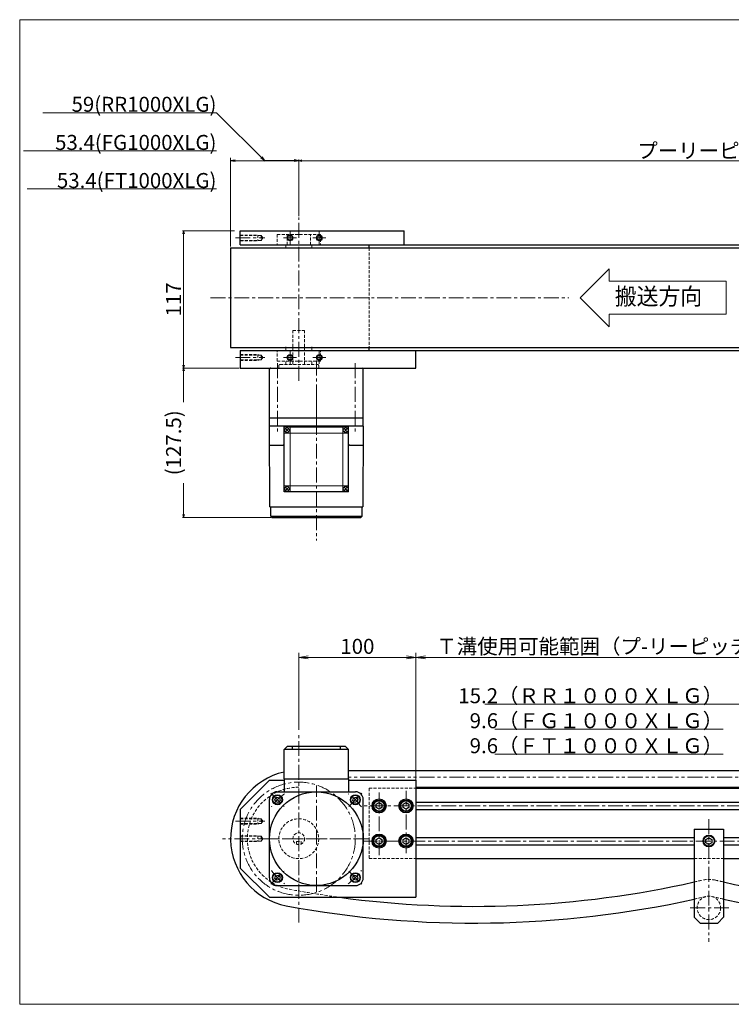
# Model space of a CAD drawing. Extents: x 0 to 1188, y 0 to 840.
# Drawn here: x 0 to 607, y 0 to 840 of the extents above; entities that cross this region are included whole.
import ezdxf

# ---------------------------------------------------------------- set-up
doc = ezdxf.new("R2010")
doc.units = 0
doc.header["$LTSCALE"] = 0.4
for name, pattern in [('CENTER', [50.8, 31.75, -6.35, 6.35, -6.35]), ('HIDDEN', [9.525, 6.35, -3.175]), ('PHANTOM', [63.5, 31.75, -6.35, 6.35, -6.35, 6.35, -6.35])]:
    doc.linetypes.add(name, pattern=pattern)
doc.layers.get('0').update_dxf_attribs({"linetype": 'CONTINUOUS'})
doc.layers.get('DEFPOINTS').update_dxf_attribs({"linetype": 'CONTINUOUS'})
doc.layers.add('2-ScaleR0.5', color=7, linetype='CONTINUOUS')
doc.layers.add('4-ScaleR0.25', color=7, linetype='CONTINUOUS')
doc.layers.add('KCAD_DIMS', color=253, linetype='CONTINUOUS', lineweight=15)
doc.layers.add('KCAD_DIMS-ScaleR0.25', color=253, linetype='CONTINUOUS', lineweight=15)
doc.layers.add('KCAD_ZUWAKU', color=1, linetype='CONTINUOUS', plot=False)
doc.styles.add('KCADDIMSTANDARD', font='romans.shx', dxfattribs={"oblique": 15, "bigfont": 'extfont2.shx'})
doc.styles.add('KCADTEXTSTANDARD', font='romans.shx', dxfattribs={"oblique": 15, "bigfont": 'extfont2.shx'})
doc.styles.get("Standard").update_dxf_attribs({"font": 'txt.shx', "bigfont": 'bigfont.shx'})
doc.dimstyles.get("Standard").update_dxf_attribs({"dimtxt": 0.18, "dimasz": 0.18, "dimexe": 0.18, "dimexo": 0.0625, "dimgap": 0.09, "dimtad": 0, "dimtih": 1, "dimtoh": 1, "dimdec": 4, "dimzin": 0, "dimdsep": 46, "dimtxsty": 'STANDARD', "dimcen": 0.09, "dimadec": 0, "dimazin": 0, "dimtfac": 1, "dimtdec": 4, "dimtofl": 0, "dimtmove": 0, "dimatfit": 3, "dimfxl": 1, "dimtolj": 1, "dimtzin": 0, "dimarcsym": 0})

# ---------------------------------------------------------------- blocks, each defined once
blk = doc.blocks.new('_OPEN30')
at = {"color": 0, "linetype": 'Continuous', "lineweight": -2}
for p, q in [((-1, 0.267949), (0, 0)), ((0, 0), (-1, -0.267949)), ((0, 0), (-1, 0))]:
    blk.add_line(p, q, dxfattribs=at)
blk = doc.blocks.new('*D29')
at = {"layer": 'DEFPOINTS', "color": 0, "lineweight": 15}
for p in [(184.2, 659.8), (139.87, 542.8), (188.2, 542.8)]:
    blk.add_point(p, dxfattribs=at)
at = {"layer": 'KCAD_DIMS-ScaleR0.25', "color": 253, "lineweight": 15}
for p, q in [((183.2, 659.8), (138.87, 659.8)), ((139.87, 657.3), (139.87, 545.3)), ((187.2, 542.8), (138.87, 542.8))]:
    blk.add_line(p, q, dxfattribs=at)
at = {"layer": 'KCAD_DIMS-ScaleR0.25', "color": 253, "lineweight": 15, "xscale": 2.5, "yscale": 2.5, "zscale": 2.5}
for p, rotation in [((139.87, 659.8), 90), ((139.87, 542.8), 270)]:
    blk.add_blockref('_OPEN30', p, dxfattribs=dict(at, rotation=rotation))
at = {"layer": 'KCAD_DIMS-ScaleR0.25', "color": 253, "insert": (131.34, 601.3), "char_height": 12.8, "attachment_point": 5, "rotation": 90, "style": 'KCADDIMSTANDARD'}
blk.add_mtext('\\A1;117', dxfattribs=at)
blk = doc.blocks.new('KCAD_OPEN')
at = {"color": 0, "linetype": 'Continuous', "lineweight": -2}
for q in [(-1, 0.158384), (-1, 0), (-1, -0.158384)]:
    blk.add_line((0, 0), q, dxfattribs=at)
blk = doc.blocks.new('*D30')
at = {"layer": 'DEFPOINTS', "color": 0, "lineweight": 15}
for p in [(238.2, 719.72), (238.2, 671.28), (938.2, 671.28)]:
    blk.add_point(p, dxfattribs=at)
at = {"layer": 'KCAD_DIMS-ScaleR0.25', "color": 253, "lineweight": 15}
for p, q in [((238.2, 672.28), (238.2, 720.72)), ((935.7, 719.72), (240.7, 719.72))]:
    blk.add_line(p, q, dxfattribs=at)
at = {"layer": 'KCAD_DIMS-ScaleR0.25', "color": 253, "lineweight": 15, "xscale": 2.5, "yscale": 2.5, "zscale": 2.5, "rotation": 180}
blk.add_blockref('_OPEN30', (238.2, 719.72), dxfattribs=at)
at = {"layer": 'KCAD_DIMS-ScaleR0.25', "color": 253, "lineweight": 15, "xscale": 2.5, "yscale": 2.5, "zscale": 2.5}
blk.add_blockref('_OPEN30', (938.2, 719.72), dxfattribs=at)
at = {"layer": 'KCAD_DIMS-ScaleR0.25', "color": 253, "insert": (588.2, 728.25), "char_height": 12.8, "attachment_point": 5, "style": 'KCADDIMSTANDARD'}
blk.add_mtext('\\A1;\\A1;プーリーピッチ', dxfattribs=at)
blk = doc.blocks.new('*D36')
at = {"layer": 'DEFPOINTS', "color": 0, "lineweight": 15}
for p in [(188.2, 542.8), (139.87, 415.3), (215.2, 415.3)]:
    blk.add_point(p, dxfattribs=at)
at = {"layer": 'KCAD_DIMS-ScaleR0.25', "color": 253, "lineweight": 15}
for p, q in [((187.2, 542.8), (138.87, 542.8)), ((139.87, 540.3), (139.87, 513.65)), ((139.87, 417.8), (139.87, 444.46)), ((214.2, 415.3), (138.87, 415.3))]:
    blk.add_line(p, q, dxfattribs=at)
at = {"layer": 'KCAD_DIMS-ScaleR0.25', "color": 253, "lineweight": 15, "xscale": 2.5, "yscale": 2.5, "zscale": 2.5}
for p, rotation in [((139.87, 542.8), 90), ((139.87, 415.3), 270)]:
    blk.add_blockref('_OPEN30', p, dxfattribs=dict(at, rotation=rotation))
at = {"layer": 'KCAD_DIMS-ScaleR0.25', "color": 253, "insert": (131.34, 479.05), "char_height": 12.8, "attachment_point": 5, "rotation": 90, "style": 'KCADDIMSTANDARD'}
blk.add_mtext('\\A1;(127.5)', dxfattribs=at)
blk = doc.blocks.new('KCAD_OPEN_2')
at = {"color": 0, "linetype": 'Continuous', "lineweight": -2}
for p, q in [((-2, 0), (-4, 0)), ((0, 0), (-2, 0.32)), ((0, 0), (-2, 0)), ((0, 0), (-2, -0.32))]:
    blk.add_line(p, q, dxfattribs=at)
blk = doc.blocks.new('*D37')
at = {"layer": 'DEFPOINTS', "color": 0, "linetype": 'Continuous', "lineweight": 15}
for p in [(338.2, 295.98), (238.2, 230.05), (338.2, 185.18)]:
    blk.add_point(p, dxfattribs=at)
at = {"layer": 'KCAD_DIMS', "color": 253, "linetype": 'Continuous', "lineweight": 15}
for p, q in [((238.2, 234.05), (238.2, 299.98)), ((242.2, 295.98), (334.2, 295.98)), ((338.2, 189.18), (338.2, 299.98))]:
    blk.add_line(p, q, dxfattribs=at)
at = {"layer": 'KCAD_DIMS', "color": 253, "linetype": 'Continuous', "lineweight": 15, "xscale": 4, "yscale": 4, "zscale": 4, "rotation": 180}
blk.add_blockref('KCAD_OPEN_2', (238.2, 295.98), dxfattribs=at)
at = {"layer": 'KCAD_DIMS', "color": 253, "linetype": 'Continuous', "lineweight": 15, "xscale": 4, "yscale": 4, "zscale": 4}
blk.add_blockref('KCAD_OPEN_2', (338.2, 295.98), dxfattribs=at)
at = {"layer": 'KCAD_DIMS', "color": 253, "linetype": 'Continuous', "insert": (288.2, 305.38), "char_height": 12.8, "attachment_point": 5, "style": 'KCADDIMSTANDARD'}
blk.add_mtext('\\A1;100', dxfattribs=at)
blk = doc.blocks.new('*D38')
at = {"layer": 'DEFPOINTS', "color": 0, "linetype": 'Continuous', "lineweight": 15}
for p in [(728.2, 295.98), (338.2, 185.18), (728.2, 184.28)]:
    blk.add_point(p, dxfattribs=at)
at = {"layer": 'KCAD_DIMS', "color": 253, "linetype": 'Continuous', "lineweight": 15}
for p, q in [((342.2, 295.98), (724.2, 295.98)), ((728.2, 188.28), (728.2, 299.98))]:
    blk.add_line(p, q, dxfattribs=at)
at = {"layer": 'KCAD_DIMS', "color": 253, "linetype": 'Continuous', "lineweight": 15, "xscale": 4, "yscale": 4, "zscale": 4, "rotation": 180}
blk.add_blockref('KCAD_OPEN_2', (338.2, 295.98), dxfattribs=at)
at = {"layer": 'KCAD_DIMS', "color": 253, "linetype": 'Continuous', "lineweight": 15, "xscale": 4, "yscale": 4, "zscale": 4}
blk.add_blockref('KCAD_OPEN_2', (728.2, 295.98), dxfattribs=at)
at = {"layer": 'KCAD_DIMS', "color": 253, "linetype": 'Continuous', "insert": (533.2, 305.38), "char_height": 12.8, "attachment_point": 5, "style": 'KCADDIMSTANDARD'}
blk.add_mtext('\\A1;Ｔ溝使用可能範囲（プ-リーピッチ－３１０）', dxfattribs=at)

msp = doc.modelspace()

# ---------------------------------------------------------------- linework, layer by layer
at = {"color": 253, "linetype": 'Continuous', "lineweight": 15}
for p, q in [((167.9032, 760.6103), (19.6576, 760.6103)), ((167.9032, 728.1023), (3.2004, 728.1023)), ((180.0028, 646.4772), (180.0028, 722.2186)), ((167.9032, 695.5944), (6.2481, 695.5944)), ((396.8566, 256.0692), (600.343, 256.0692)), ((405.5415, 234.7359), (600.343, 234.7359)), ((405.5415, 213.4025), (600.343, 213.4025))]:
    msp.add_line(p, q, dxfattribs=at)
msp.add_lwpolyline([(708.3148, 256.0692), (600.343, 256.0692)], dxfattribs=at)
at = {"layer": '2-ScaleR0.5', "color": 54, "linetype": 'HIDDEN', "lineweight": 15}
for p, q in [((188.2028, 656.3049), (203.2028, 656.3049)), ((188.2028, 655.8719), (206.2028, 655.8719)), ((203.2028, 656.3049), (203.2028, 651.3049)), ((203.2028, 656.3049), (203.9528, 655.8719)), ((206.2028, 655.8719), (207.3962, 653.8049)), ((206.2028, 655.8719), (206.2028, 651.7379)), ((206.2028, 651.7379), (188.2028, 651.7379)), ((188.2028, 651.3049), (203.2028, 651.3049)), ((203.2028, 651.3049), (203.9528, 651.7379)), ((207.3962, 653.8049), (206.2028, 651.7379)), ((188.2028, 554.3049), (203.2028, 554.3049)), ((188.2028, 553.8719), (206.2028, 553.8719)), ((206.2028, 549.7379), (188.2028, 549.7379)), ((188.2028, 549.3049), (203.2028, 549.3049)), ((203.2028, 554.3049), (203.2028, 549.3049)), ((203.2028, 554.3049), (203.9528, 553.8719)), ((203.2028, 549.3049), (203.9528, 549.7379)), ((206.2028, 553.8719), (207.3962, 551.8049)), ((206.2028, 553.8719), (206.2028, 549.7379)), ((207.3962, 551.8049), (206.2028, 549.7379)), ((188.2028, 158.7787), (203.2028, 158.7787)), ((188.2028, 158.3457), (206.2028, 158.3457)), ((206.2028, 154.2117), (188.2028, 154.2117)), ((188.2028, 153.7787), (203.2028, 153.7787)), ((203.2028, 158.7787), (203.9528, 158.3457)), ((203.2028, 158.7787), (203.2028, 153.7787)), ((203.2028, 153.7787), (203.9528, 154.2117)), ((206.2028, 158.3457), (206.2028, 154.2117)), ((206.2028, 158.3457), (207.3962, 156.2787)), ((207.3962, 156.2787), (206.2028, 154.2117)), ((188.2028, 143.7787), (203.2028, 143.7787)), ((188.2028, 143.3457), (206.2028, 143.3457)), ((203.2028, 143.7787), (203.9528, 143.3457)), ((203.2028, 143.7787), (203.2028, 138.7787)), ((206.2028, 143.3457), (206.2028, 139.2117)), ((206.2028, 143.3457), (207.3962, 141.2787)), ((206.2028, 139.2117), (188.2028, 139.2117)), ((188.2028, 138.7787), (203.2028, 138.7787)), ((203.2028, 138.7787), (203.9528, 139.2117)), ((207.3962, 141.2787), (206.2028, 139.2117))]:
    msp.add_line(p, q, dxfattribs=at)
at = {"layer": '2-ScaleR0.5', "color": 253, "linetype": 'Continuous', "lineweight": 15}
for p, q in [((230.7028, 648.3049), (230.7028, 659.3049)), ((255.7028, 648.3049), (255.7028, 659.3049)), ((236.2028, 653.8049), (225.2028, 653.8049)), ((261.2028, 653.8049), (250.2028, 653.8049)), ((230.7028, 557.3049), (230.7028, 546.3049)), ((255.7028, 557.3049), (255.7028, 546.3049)), ((236.2028, 551.8049), (225.2028, 551.8049)), ((261.2028, 551.8049), (250.2028, 551.8049))]:
    msp.add_line(p, q, dxfattribs=at)
at = {"layer": '2-ScaleR0.5', "color": 253, "linetype": 'CENTER', "lineweight": 15}
for p, q in [((184.1249, 653.8049), (209.2442, 653.8049)), ((184.1249, 551.8049), (209.2442, 551.8049)), ((184.1249, 156.2787), (209.2442, 156.2787))]:
    msp.add_line(p, q, dxfattribs=at)
at = {"layer": '2-ScaleR0.5', "color": 54, "linetype": 'Continuous', "lineweight": 15}
for centre in [(230.7028, 653.8049), (255.7028, 653.8049), (230.7028, 551.8049), (255.7028, 551.8049)]:
    msp.add_circle(centre, 2.5, dxfattribs=at)
at = {"layer": '2-ScaleR0.5', "color": 2, "linetype": 'Continuous', "lineweight": 30}
for centre in [(230.7028, 653.8049), (255.7028, 653.8049), (230.7028, 551.8049), (255.7028, 551.8049)]:
    msp.add_circle(centre, 2.067, dxfattribs=at)
at = {"layer": '4-ScaleR0.25', "color": 253, "linetype": 'CENTER', "lineweight": 15}
for p, q in [((238.2028, 532.0314), (238.2028, 671.275)), ((162.9507, 602.8049), (468.6674, 602.8049)), ((219.9688, 547.0079), (219.9688, 488.3049)), ((253.2028, 549.2093), (253.2028, 495.15)), ((286.4368, 547.0079), (286.4368, 488.3049)), ((253.2028, 518.9049), (253.2028, 395.8181)), ((238.2028, 69.6732), (238.2028, 230.0499)), ((253.2028, 95.7787), (253.2028, 186.7787)), ((214.3119, 180.1696), (225.6256, 168.8559)), ((280.7799, 168.8559), (292.0937, 180.1696)), ((306.7028, 127.3061), (306.7028, 182.1435)), ((329.7028, 182.1435), (329.7028, 127.3061)), ((880.6124, 169.2787), (293.2028, 169.2787)), ((297.5822, 141.2787), (172.9749, 141.2787)), ((209.0833, 141.2787), (297.3222, 141.2787)), ((292.6521, 139.2787), (880.6124, 139.2787)), ((214.3119, 102.3879), (225.6256, 113.7016)), ((280.7799, 113.7016), (292.0937, 102.3879))]:
    msp.add_line(p, q, dxfattribs=at)
at = {"layer": '4-ScaleR0.25', "color": 2, "linetype": 'Continuous', "lineweight": 30}
for p, q in [((188.2028, 659.8049), (328.2028, 659.8049)), ((188.2028, 647.8049), (188.2028, 659.8049)), ((328.2028, 647.8049), (328.2028, 659.8049)), ((188.2028, 557.8049), (188.2028, 542.8049)), ((338.2028, 542.8049), (338.2028, 557.8049)), ((188.2028, 542.8049), (338.2028, 542.8049)), ((213.2028, 500.3049), (213.2028, 541.8049)), ((214.2028, 542.8049), (292.2028, 542.8049)), ((293.2028, 500.3049), (293.2028, 541.8049)), ((213.2028, 500.3049), (293.2028, 500.3049)), ((213.2028, 493.3049), (213.2028, 500.3049)), ((213.2028, 500.3049), (293.2028, 500.3049)), ((293.2028, 493.3049), (293.2028, 500.3049)), ((213.4528, 424.3049), (213.2028, 493.3049)), ((293.2028, 493.3049), (213.2028, 493.3049)), ((225.7028, 478.0049), (225.7028, 493.3049)), ((225.7028, 437.3049), (225.7028, 492.3049)), ((280.7028, 492.3049), (225.7028, 492.3049)), ((280.7028, 478.0049), (280.7028, 493.3049)), ((280.7028, 437.3049), (280.7028, 492.3049)), ((293.2028, 493.3049), (292.9528, 424.3049)), ((213.2615, 477.1049), (224.8028, 477.1049)), ((281.6028, 477.1049), (293.1441, 477.1049)), ((280.7028, 437.3049), (225.7028, 437.3049)), ((213.4528, 424.3049), (292.9528, 424.3049)), ((214.2028, 416.3049), (214.2028, 424.3049)), ((292.2028, 416.3049), (292.2028, 424.3049)), ((214.2028, 416.3049), (292.2028, 416.3049)), ((214.2028, 416.3049), (215.2028, 415.3049)), ((215.2028, 415.3049), (291.2028, 415.3049)), ((291.2028, 415.3049), (292.2028, 416.3049)), ((228.7028, 220.2787), (225.7028, 217.2787)), ((228.7028, 220.2787), (277.7028, 220.2787)), ((232.7028, 217.2787), (232.7028, 220.2787)), ((273.7028, 217.2787), (273.7028, 220.2787)), ((277.7028, 220.2787), (280.7028, 217.2787)), ((280.7028, 217.2787), (225.7028, 217.2787)), ((225.7028, 192.2787), (225.7028, 217.2787)), ((280.7028, 192.2787), (280.7028, 217.2787)), ((213.2028, 191.2787), (188.2028, 166.2787)), ((213.2028, 191.2787), (225.7028, 191.2787)), ((225.7028, 192.2787), (280.7028, 192.2787)), ((225.7028, 192.2787), (225.7028, 181.2787)), ((280.7028, 192.2787), (280.7028, 181.2787)), ((280.7028, 191.2787), (338.2028, 191.2787)), ((338.2028, 191.2787), (338.2028, 91.2787)), ((217.7381, 175.1105), (219.371, 176.7435)), ((219.371, 176.7435), (221.6018, 176.1457)), ((219.7028, 181.2787), (286.7028, 181.2787)), ((284.8038, 176.1457), (287.0345, 176.7435)), ((287.0345, 176.7435), (288.6675, 175.1105)), ((213.2028, 107.7787), (213.2028, 174.7787)), ((218.3358, 172.8797), (217.7381, 175.1105)), ((220.5665, 172.282), (218.3358, 172.8797)), ((222.1995, 173.915), (220.5665, 172.282)), ((221.6018, 176.1457), (222.1995, 173.915)), ((284.2061, 173.915), (284.8038, 176.1457)), ((285.8391, 172.282), (284.2061, 173.915)), ((288.0698, 172.8798), (285.8391, 172.282)), ((288.6675, 175.1105), (288.0698, 172.8798)), ((293.2028, 107.7787), (293.2028, 174.7787)), ((304.2028, 170.7221), (306.7028, 172.1655)), ((304.2028, 167.8353), (304.2028, 170.7221)), ((306.7028, 172.1655), (309.2028, 170.7221)), ((309.2028, 170.7221), (309.2028, 167.8353)), ((327.2028, 170.7221), (329.7028, 172.1655)), ((327.2028, 167.8353), (327.2028, 170.7221)), ((329.7028, 172.1655), (332.2028, 170.7221)), ((332.2028, 170.7221), (332.2028, 167.8353)), ((188.2028, 166.2787), (188.2028, 116.2787)), ((306.7028, 166.392), (304.2028, 167.8353)), ((309.2028, 167.8353), (306.7028, 166.392)), ((329.7028, 166.392), (327.2028, 167.8353)), ((332.2028, 167.8353), (329.7028, 166.392)), ((575.7028, 149.2787), (575.7028, 74.2787)), ((575.7028, 149.2787), (600.7028, 149.2787)), ((600.7028, 149.2787), (600.7028, 74.2787)), ((304.2028, 140.7221), (306.7028, 142.1655)), ((304.2028, 137.8353), (304.2028, 140.7221)), ((306.7028, 136.392), (304.2028, 137.8353)), ((306.7028, 142.1655), (309.2028, 140.7221)), ((309.2028, 137.8353), (306.7028, 136.392)), ((309.2028, 140.7221), (309.2028, 137.8353)), ((327.2028, 140.7221), (329.7028, 142.1655)), ((327.2028, 137.8353), (327.2028, 140.7221)), ((329.7028, 136.392), (327.2028, 137.8353)), ((329.7028, 142.1655), (332.2028, 140.7221)), ((332.2028, 137.8353), (329.7028, 136.392)), ((332.2028, 140.7221), (332.2028, 137.8353)), ((585.7028, 140.7221), (588.2028, 142.1655)), ((585.7028, 137.8353), (585.7028, 140.7221)), ((588.2028, 136.392), (585.7028, 137.8353)), ((588.2028, 142.1655), (590.7028, 140.7221)), ((590.7028, 137.8353), (588.2028, 136.392)), ((590.7028, 140.7221), (590.7028, 137.8353)), ((213.2028, 91.2787), (188.2028, 116.2787)), ((217.738, 107.447), (218.3358, 109.6777)), ((218.3358, 109.6777), (220.5665, 110.2754)), ((220.5665, 110.2754), (222.1995, 108.6424)), ((284.2061, 108.6424), (285.8391, 110.2754)), ((285.8391, 110.2754), (288.0698, 109.6777)), ((288.0698, 109.6777), (288.6675, 107.447)), ((219.371, 105.814), (217.738, 107.447)), ((221.6018, 106.4117), (219.371, 105.814)), ((219.7028, 101.2787), (286.7028, 101.2787)), ((222.1995, 108.6424), (221.6018, 106.4117)), ((284.8038, 106.4117), (284.2061, 108.6424)), ((287.0345, 105.814), (284.8038, 106.4117)), ((288.6675, 107.447), (287.0345, 105.814)), ((213.2028, 91.2787), (338.2028, 91.2787)), ((580.7028, 69.2787), (575.7028, 74.2787)), ((580.7028, 69.2787), (595.7028, 69.2787)), ((600.7028, 74.2787), (595.7028, 69.2787))]:
    msp.add_line(p, q, dxfattribs=at)
at = {"layer": '4-ScaleR0.25', "color": 134, "linetype": 'HIDDEN', "lineweight": 15}
for p, q in [((219.7028, 656.8049), (219.7028, 647.8049)), ((256.7028, 656.8049), (219.7028, 656.8049)), ((228.2028, 647.8049), (228.2028, 656.8049)), ((248.2028, 647.8049), (248.2028, 656.8049)), ((256.7028, 656.8049), (256.7028, 647.8049)), ((219.7028, 548.8049), (219.7028, 557.8049)), ((256.7028, 548.8049), (256.7028, 557.8049)), ((256.7028, 548.8049), (219.7028, 548.8049)), ((227.2028, 545.8049), (227.2028, 548.8049)), ((249.2028, 545.8049), (249.2028, 548.8049))]:
    msp.add_line(p, q, dxfattribs=at)
at = {"layer": '4-ScaleR0.25', "color": 3, "linetype": 'Continuous', "lineweight": 30}
for p, q in [((188.2028, 647.8049), (988.2028, 647.8049)), ((298.2028, 645.3049), (298.2028, 647.8049)), ((188.2028, 557.8049), (988.2028, 557.8049)), ((298.2028, 557.8049), (298.2028, 560.3049)), ((338.2028, 184.2787), (848.2028, 184.2787)), ((338.2028, 172.4287), (728.2028, 172.4287)), ((338.2028, 166.1287), (728.2028, 166.1287)), ((338.2028, 142.4287), (575.7028, 142.4287)), ((338.2028, 136.1287), (575.7028, 136.1287)), ((600.7028, 142.4287), (728.2028, 142.4287)), ((600.7028, 136.1287), (728.2028, 136.1287)), ((338.2028, 124.2787), (575.7028, 124.2787)), ((600.7028, 124.2787), (728.2028, 124.2787))]:
    msp.add_line(p, q, dxfattribs=at)
at = {"layer": '4-ScaleR0.25', "color": 134, "linetype": 'Continuous', "lineweight": 15}
for p, q in [((227.2028, 647.8049), (227.2028, 644.8049)), ((249.2028, 647.8049), (249.2028, 644.8049)), ((478.2618, 602.8049), (503.0473, 627.5905)), ((503.0473, 627.5905), (503.0473, 616.8049)), ((503.0473, 616.8049), (603.0473, 616.8049)), ((603.0473, 616.8049), (603.0473, 588.8049)), ((478.2618, 602.8049), (503.0473, 578.0194)), ((503.0473, 588.8049), (603.0473, 588.8049)), ((503.0473, 588.8049), (503.0473, 578.0194)), ((227.2028, 557.8049), (227.2028, 560.8049)), ((249.2028, 557.8049), (249.2028, 560.8049)), ((280.7028, 487.3049), (225.7028, 487.3049)), ((226.7886, 491.2191), (229.617, 488.3907)), ((226.7886, 488.3907), (229.617, 491.2191)), ((230.7028, 437.3049), (230.7028, 492.3049)), ((275.7028, 437.3049), (275.7028, 492.3049)), ((279.617, 491.2191), (276.7886, 488.3907)), ((279.617, 488.3907), (276.7886, 491.2191)), ((280.7028, 442.3049), (225.7028, 442.3049)), ((226.7886, 438.3907), (229.617, 441.2191)), ((226.7886, 441.2191), (229.617, 438.3907)), ((279.617, 438.3907), (276.7886, 441.2191)), ((279.617, 441.2191), (276.7886, 438.3907)), ((338.2028, 185.1787), (848.2028, 185.1787))]:
    msp.add_line(p, q, dxfattribs=at)
at = {"layer": '4-ScaleR0.25', "color": 4, "linetype": 'Continuous', "lineweight": 30}
for p, q in [((180.0028, 645.3049), (996.4028, 645.3049)), ((180.0028, 645.3049), (180.0028, 560.3049)), ((180.0028, 560.3049), (996.4028, 560.3049)), ((280.7028, 199.4787), (938.2028, 199.4787))]:
    msp.add_line(p, q, dxfattribs=at)
at = {"layer": '4-ScaleR0.25', "color": 94, "linetype": 'HIDDEN', "lineweight": 15}
for p, q in [((298.2028, 645.3049), (298.2028, 560.3049)), ((298.2028, 184.2787), (298.2028, 124.2787)), ((298.2028, 184.2787), (338.2028, 184.2787)), ((298.2028, 124.2787), (338.2028, 124.2787)), ((575.7028, 124.2787), (600.7028, 124.2787))]:
    msp.add_line(p, q, dxfattribs=at)
at = {"layer": '4-ScaleR0.25', "color": 54, "linetype": 'HIDDEN', "lineweight": 15}
for p, q in [((233.2028, 545.8049), (233.2028, 574.8049)), ((233.2028, 574.8049), (243.2028, 574.8049)), ((243.2028, 545.8049), (243.2028, 574.8049)), ((221.2028, 544.8049), (221.2028, 542.8049)), ((222.2028, 545.8049), (254.2028, 545.8049)), ((255.2028, 544.8049), (255.2028, 542.8049)), ((236.2028, 138.7787), (240.2028, 138.7787)), ((236.2028, 136.6961), (236.2028, 138.7787)), ((240.2028, 136.6961), (240.2028, 138.7787))]:
    msp.add_line(p, q, dxfattribs=at)
at = {"layer": '4-ScaleR0.25', "color": 134, "linetype": 'PHANTOM', "lineweight": 15}
msp.add_line((938.2028, 193.8787), (280.7028, 193.8787), dxfattribs=at)
at = {"layer": '4-ScaleR0.25', "color": 134, "linetype": 'CENTER', "lineweight": 15}
for p, q in [((588.2028, 157.9096), (588.2028, 53.2715)), ((605.2708, 82.2787), (571.0286, 82.2787))]:
    msp.add_line(p, q, dxfattribs=at)
at = {"layer": '4-ScaleR0.25', "color": 54, "linetype": 'Continuous', "lineweight": 15}
msp.add_line((213.2028, 91.2787), (188.2028, 116.2787), dxfattribs=at)
at = {"layer": '4-ScaleR0.25', "color": 134, "linetype": 'Continuous', "lineweight": 15}
for centre in [(228.2028, 489.8049), (278.2028, 489.8049), (228.2028, 439.8049), (278.2028, 439.8049)]:
    msp.add_circle(centre, 2, dxfattribs=at)
at = {"layer": '4-ScaleR0.25', "color": 253, "linetype": 'CENTER', "lineweight": 15}
msp.add_circle((238.2028, 141.2787), 48.25, dxfattribs=at)
at = {"layer": '4-ScaleR0.25', "color": 2, "linetype": 'Continuous', "lineweight": 30}
for centre, radius in [((253.2028, 141.2787), 40), ((219.9688, 174.5127), 4.25), ((219.9688, 174.5127), 3.825), ((286.4368, 174.5127), 4.25), ((286.4368, 174.5127), 3.825), ((306.7028, 169.2787), 6), ((306.7028, 169.2787), 5), ((306.7028, 169.2787), 4.5), ((329.7028, 169.2787), 6), ((329.7028, 169.2787), 5), ((329.7028, 169.2787), 4.5), ((306.7028, 139.2787), 6), ((306.7028, 139.2787), 5), ((306.7028, 139.2787), 4.5), ((329.7028, 139.2787), 6), ((329.7028, 139.2787), 5), ((329.7028, 139.2787), 4.5), ((588.2028, 139.2787), 5), ((588.2028, 139.2787), 4.5), ((219.9688, 108.0447), 4.25), ((219.9688, 108.0447), 3.825), ((286.4368, 108.0447), 4.25), ((286.4368, 108.0447), 3.825)]:
    msp.add_circle(centre, radius, dxfattribs=at)
at = {"layer": '4-ScaleR0.25', "color": 54, "linetype": 'HIDDEN', "lineweight": 15}
for radius in [17, 5]:
    msp.add_circle((238.2028, 141.2787), radius, dxfattribs=at)
at = {"layer": '4-ScaleR0.25', "color": 134, "linetype": 'HIDDEN', "lineweight": 15}
msp.add_circle((588.2028, 82.2787), 10, dxfattribs=at)
at = {"layer": '4-ScaleR0.25', "color": 2, "linetype": 'Continuous', "lineweight": 30}
for centre, radius, start, end in [((214.2028, 541.8049), 1, 90, 180.000003), ((292.2028, 541.8049), 1, 0, 90), ((224.8028, 478.0049), 0.9, 269.99999, 0), ((281.6028, 478.0049), 0.9, 180.000003, 270.00001), ((219.7028, 174.7787), 6.5, 90.000003, 180.00001), ((286.7028, 174.7787), 6.5, 0, 90.000003), ((219.7028, 107.7787), 6.5, 179.99999, 270), ((286.7028, 107.7787), 6.5, 270, 0)]:
    msp.add_arc(centre, radius, start, end, dxfattribs=at)
at = {"layer": '4-ScaleR0.25', "color": 54, "linetype": 'HIDDEN', "lineweight": 15}
for centre, start, end in [((222.2028, 544.8049), 90, 180.000003), ((254.2028, 544.8049), 0, 90)]:
    msp.add_arc(centre, 1, start, end, dxfattribs=at)
at = {"layer": '4-ScaleR0.25', "color": 4, "linetype": 'Continuous', "lineweight": 30}
for centre, radius, start, end in [((238.2028, 141.2787), 58.2, 102.402423, 259.4540981), ((387.7413, 944.5881), 861.0094, 262.3316269, 282.6094141), ((788.6642, 944.5881), 861.0094, 257.3905859, 277.6683731), ((387.7297, 944.4623), 875.1836, 259.4540981, 282.4026958), ((788.6758, 944.4623), 875.1836, 257.5973042, 280.5459019)]:
    msp.add_arc(centre, radius, start, end, dxfattribs=at)
at = {"layer": '4-ScaleR0.25', "color": 134, "linetype": 'HIDDEN', "lineweight": 15}
for centre, radius, start, end in [((238.2028, 141.2787), 43.9, 90, 259.4549123), ((387.7413, 944.5881), 861.0094, 282.6094141, 283.0871257), ((588.2028, 82.2787), 24.2941, 76.9128743, 103.0871257), ((788.6642, 944.5881), 861.0094, 256.9128743, 257.3905859), ((387.7413, 944.5881), 861.0094, 259.4549123, 262.3316269), ((387.7297, 944.4623), 875.1836, 282.4026958, 283.0897016), ((788.6758, 944.4623), 875.1836, 256.9102984, 257.5973042)]:
    msp.add_arc(centre, radius, start, end, dxfattribs=at)
at = {"layer": '4-ScaleR0.25', "color": 253, "linetype": 'CENTER', "lineweight": 15}
for start, end in [(125.2357131, 144.7642825), (35.2357196, 54.764289), (215.2357106, 234.7642799), (305.2357175, 324.7642868)]:
    msp.add_arc((253.2028, 141.2787), 47, start, end, dxfattribs=at)
at = {"layer": 'KCAD_ZUWAKU', "linetype": 'Continuous', "lineweight": 0}
msp.add_lwpolyline([(0, 0), (1188, 0), (1188, 840), (0, 840)], close=True, dxfattribs=at)

# ---------------------------------------------------------------- texts
at = {"color": 253, "linetype": 'Continuous', "lineweight": 15, "char_height": 12.8, "attachment_point": 9, "style": 'KCADTEXTSTANDARD'}
for s, insert in [('\\W1;\\W1;59(RR1000XLG)', (167.9032, 761.4103)), ('\\W1;\\W1;53.4(FG1000XLG)', (167.9032, 728.9023)), ('\\W1;\\W1;53.4(FT1000XLG)', (167.9032, 696.3944)), ('\\W1;\\W1;15.2（ＲＲ１０００ＸＬＧ）', (600.343, 256.8692)), ('\\W1;\\W1;9.6（ＦＧ１０００ＸＬＧ）', (600.343, 235.5359)), ('\\W1;\\W1;9.6（ＦＴ１０００ＸＬＧ）', (600.343, 214.2025))]:
    msp.add_mtext(s, dxfattribs=dict(at, insert=insert))
at = {"layer": '4-ScaleR0.25', "color": 253, "linetype": 'Continuous', "lineweight": 15, "style": 'KCADTEXTSTANDARD', "width": 0.95}
msp.add_text('搬送方向', height=14.4, dxfattribs=at).set_placement((507.819, 596.787))

# ---------------------------------------------------------------- dimensions: what is measured, and where the dimension line sits
at = {"layer": 'KCAD_DIMS', "linetype": 'Continuous'}
dim = msp.add_linear_dim(base=(338.2028, 295.9846), p1=(238.2028, 230.0499), p2=(338.2028, 185.1787), dimstyle='STANDARD', override={"dimscale": 4, "dimtxt": 3.2, "dimasz": 1, "dimexe": 1, "dimexo": 1, "dimgap": 0.75, "dimtad": 1, "dimtih": 0, "dimtoh": 0, "dimdec": 3, "dimzin": 8, "dimpost": '<>', "dimtxsty": 'KCADDIMSTANDARD', "dimblk1": 'KCAD_OPEN_2', "dimblk2": 'KCAD_OPEN_2', "dimsah": 1, "dimcen": 2.5, "dimse1": 0, "dimse2": 0, "dimclrd": 253, "dimclre": 253, "dimclrt": 253, "dimadec": 3, "dimazin": 2, "dimtfac": 0.667, "dimtdec": 3, "dimtix": 1, "dimtofl": 1, "dimldrblk": 'KCAD_OPEN', "dimtvp": 1, "dimtzin": 8, "dimlwd": 15, "dimlwe": 15}, dxfattribs=at)
dim.commit()
dim.dimension.update_dxf_attribs({"geometry": '*D37', "text_midpoint": (288.2028, 295.9846), "dimtype": 160})
dim = msp.add_linear_dim(base=(728.2028, 295.9846), p1=(338.2028, 185.1787), p2=(728.2028, 184.2787), text='Ｔ溝使用可能範囲（プ-リーピッチ－３１０）', dimstyle='STANDARD', override={"dimscale": 4, "dimtxt": 3.2, "dimasz": 1, "dimexe": 1, "dimexo": 1, "dimgap": 0.75, "dimtad": 1, "dimtih": 0, "dimtoh": 0, "dimdec": 3, "dimzin": 8, "dimpost": '<>', "dimtxsty": 'KCADDIMSTANDARD', "dimblk1": 'KCAD_OPEN_2', "dimblk2": 'KCAD_OPEN_2', "dimsah": 1, "dimcen": 2.5, "dimse1": 1, "dimse2": 0, "dimclrd": 253, "dimclre": 253, "dimclrt": 253, "dimadec": 3, "dimazin": 2, "dimtfac": 0.667, "dimtdec": 3, "dimtix": 1, "dimtofl": 1, "dimatfit": 0, "dimldrblk": 'KCAD_OPEN', "dimtvp": 1, "dimtzin": 8, "dimlwd": 15, "dimlwe": 15}, dxfattribs=at)
dim.commit()
dim.dimension.update_dxf_attribs({"geometry": '*D38', "text_midpoint": (533.2028, 305.3846)})
at = {"layer": 'KCAD_DIMS-ScaleR0.25'}
dim = msp.add_linear_dim(base=(238.2028, 719.7183), p1=(938.2028, 671.275), p2=(238.2028, 671.275), text='\\A1;プーリーピッチ', dimstyle='STANDARD', override={"dimtxt": 12.8, "dimasz": 2.5, "dimexe": 1, "dimexo": 1, "dimgap": 0.5333, "dimtad": 1, "dimtih": 0, "dimtoh": 0, "dimdec": 2, "dimlfac": 0.25, "dimrnd": 0, "dimzin": 8, "dimtxsty": 'KCADDIMSTANDARD', "dimblk1": 'OPEN30', "dimblk2": 'OPEN30', "dimsah": 1, "dimcen": 2.5, "dimse1": 1, "dimclrd": 253, "dimclre": 253, "dimclrt": 253, "dimadec": 2, "dimazin": 2, "dimtfac": 0.667, "dimtdec": 3, "dimtofl": 1, "dimtmove": 2, "dimatfit": 2, "dimldrblk": 'KCAD_OPEN', "dimtvp": 0.0001, "dimtzin": 8, "dimlwd": 15, "dimlwe": 15}, dxfattribs=at)
dim.commit()
dim.dimension.update_dxf_attribs({"geometry": '*D30', "text_midpoint": (588.2028, 728.2517), "dimtype": 160})
for base, p1, p2, override, picture, middle in [((139.8703, 542.8049), (184.2028, 659.8049), (188.2028, 542.8049), {"dimtxt": 12.8, "dimasz": 2.5, "dimexe": 1, "dimexo": 1, "dimgap": 0.5333, "dimtad": 1, "dimtih": 0, "dimtoh": 0, "dimdec": 2, "dimlfac": 1, "dimrnd": 0, "dimzin": 8, "dimtxsty": 'KCADDIMSTANDARD', "dimblk1": 'OPEN30', "dimblk2": 'OPEN30', "dimsah": 1, "dimcen": 2.5, "dimclrd": 253, "dimclre": 253, "dimclrt": 253, "dimadec": 2, "dimazin": 2, "dimtfac": 0.667, "dimtdec": 3, "dimtofl": 1, "dimtmove": 2, "dimatfit": 2, "dimldrblk": 'KCAD_OPEN', "dimtvp": 0.0001, "dimtzin": 8, "dimlwd": 15, "dimlwe": 15}, '*D29', (131.3369, 601.3049)), ((139.8703, 415.3049), (188.2028, 542.8049), (215.2028, 415.3049), {"dimtxt": 12.8, "dimasz": 2.5, "dimexe": 1, "dimexo": 1, "dimgap": 0.5333, "dimtad": 1, "dimtih": 0, "dimtoh": 0, "dimdec": 2, "dimlfac": 1, "dimrnd": 0, "dimzin": 8, "dimpost": '(<>)', "dimtxsty": 'KCADDIMSTANDARD', "dimblk1": 'OPEN30', "dimblk2": 'OPEN30', "dimsah": 1, "dimcen": 2.5, "dimclrd": 253, "dimclre": 253, "dimclrt": 253, "dimadec": 2, "dimazin": 2, "dimtfac": 0.667, "dimtdec": 3, "dimtofl": 1, "dimtmove": 2, "dimatfit": 2, "dimldrblk": 'KCAD_OPEN', "dimtvp": 0.0001, "dimtzin": 8, "dimlwd": 15, "dimlwe": 15}, '*D36', (131.3369, 479.0549))]:
    dim = msp.add_linear_dim(base=base, p1=p1, p2=p2, angle=90, dimstyle='STANDARD', override=override, dxfattribs=at)
    dim.commit()
    dim.dimension.update_dxf_attribs({"geometry": picture, "text_midpoint": middle, "dimtype": 160})

# ---------------------------------------------------------------- leaders
at = {"color": 253, "linetype": 'Continuous', "lineweight": 15}
for points in [[(209.2276, 719.7183), (167.9032, 760.6103)], [(180.0028, 719.8868), (209.2276, 719.7183)], [(238.2028, 719.7183), (209.2276, 719.7183)]]:
    msp.add_leader(points, dimstyle='STANDARD', override={"dimscale": 2, "dimasz": 2, "dimtad": 0, "dimclrd": 0, "dimldrblk": 'KCAD_OPEN', "dimlwd": -2}, dxfattribs=at)

doc.saveas('drawing.dxf')
